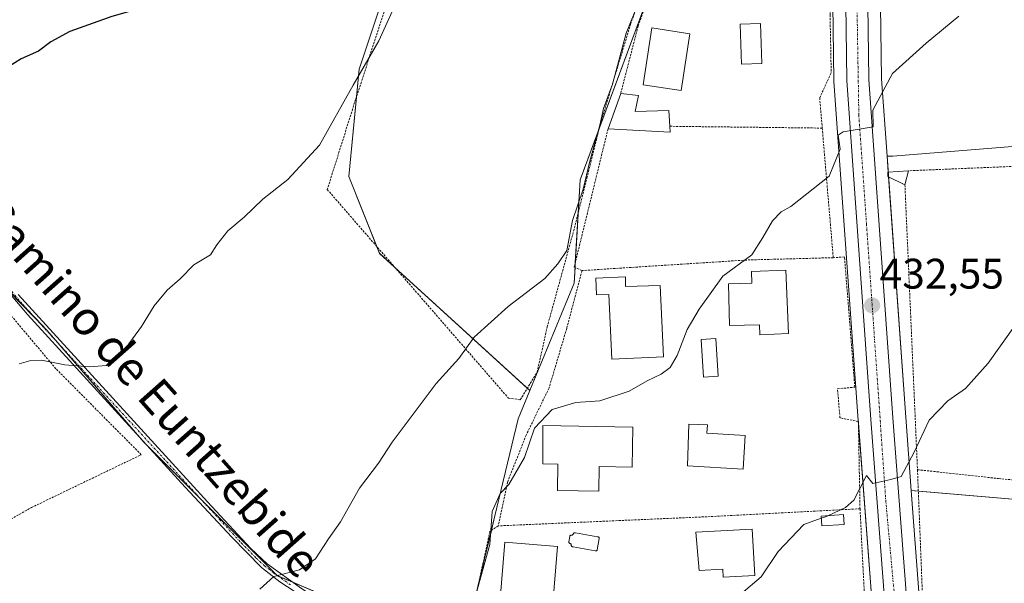
# Model space of a CAD drawing. Units: metres. Extents: x 593710 to 597150, y 4736008 to 4738369.
# Drawn here: x 595962 to 596193, y 4737951 to 4738084 of the extents above; entities that cross this region are included whole.
import ezdxf
from ezdxf.enums import TextEntityAlignment as Align

# ---------------------------------------------------------------- set-up
doc = ezdxf.new("R2010")
doc.units = ezdxf.units.M
doc.header["$MEASUREMENT"] = 0
doc.linetypes.add('TRAZO_Y_PUNTO', pattern=[1, 0.5, -0.25, 0, -0.25])
doc.linetypes.add('TRAZOS', pattern=[0.75, 0.5, -0.25])
for name, color, linetype, lineweight in [('Alambrada', 19, 'TRAZOS', 0), ('Camino', 19, 'Continuous', 0), ('Camino Cxs', 19, 'Continuous', 0), ('Camino eje', 39, 'TRAZO_Y_PUNTO', 13), ('Carretera de calzada única', 19, 'Continuous', 13), ('Carretera de calzada única Cxs', 19, 'Continuous', 13), ('Carretera de calzada única eje', 19, 'TRAZO_Y_PUNTO', 0), ('Carátula', 7, 'Continuous', 5), ('Cultivos herbáceos CxS', 92, 'Continuous', 0), ('Cultivos leñosos', 92, 'Continuous', 0), ('Cultivos leñosos CxS', 92, 'Continuous', 0), ('Curva de nivel maestra', 36, 'Continuous', 30), ('Curva de nivel normal', 36, 'Continuous', 0), ('Edificación', 1, 'Continuous', 13), ('Edificación Cxs', 1, 'Continuous', 13), ('Edificación ligera', 1, 'Continuous', 0), ('Edificación ligera Cxs', 1, 'Continuous', 0), ('Huerta', 92, 'Continuous', 0), ('Huerta CxS', 92, 'Continuous', 0), ('Núcleo urbano', 19, 'Continuous', 0), ('Núcleo urbano CxS', 19, 'Continuous', 0), ('Piscina', 142, 'Continuous', 0), ('Piscina CxS', 142, 'Continuous', 0), ('Punto de cota en terreno', 7, 'Continuous', 0), ('Rótulo de punto de cota en terreno', 19, 'Continuous', 0), ('Texto cartográfico', 19, 'Continuous', 0)]:
    doc.layers.add(name, color=color, linetype=linetype, lineweight=lineweight)
doc.styles.add('Arial', font='txt', dxfattribs={"height": 0.2})

# ---------------------------------------------------------------- blocks, each defined once
blk = doc.blocks.new('*U152')
at = {"layer": 'Cultivos herbáceos CxS', "color": 92, "linetype": 'Continuous', "lineweight": 0}
blk.add_polyline3d([(596154.98, 4737469.72, 408.81), (596179.18, 4737601.17, 419.46), (596183.89, 4737627.27, 420.55), (596183.92, 4737627.45, 420.55), (596186.85, 4737652.58, 419.99), (596186.87, 4737652.79, 419.97), (596188.64, 4737689.7, 418.88), (596188.64, 4737689.82, 418.88), (596188.96, 4737729.17, 419.68), (596188.95, 4737729.39, 419.66), (596188, 4737743.25, 419.95), (596187.39, 4737752.04, 420.37), (596182.81, 4737818.22, 421.57), (596180.06, 4737855.57, 423.39), (596176.38, 4737901.23, 425.32), (596173.18, 4737947.31, 427.76), (596171.24, 4737973.18, 429.19), (596258.4, 4737965.75, 423.43), (596301.5, 4738005.67, 420.96), (596342.9, 4738044.02, 426.73), (596372.32, 4738027.57, 414.88), (596390.49, 4738007.6, 406.15), (596407.3, 4737992.68, 396.91)], dxfattribs=at)
blk = doc.blocks.new('*U161')
at = {"layer": 'Cultivos herbáceos CxS', "color": 92, "linetype": 'Continuous', "lineweight": 0}
blk.add_polyline3d([(596340.31, 4738092.32, 433.18), (596345.44, 4738061.21, 429.68), (596345.44, 4738061.21, 429.68), (596342.9, 4738059.26, 430.12), (596329.2, 4738059.39, 431.59), (596269.48, 4738059.95, 431.86), (596166.97, 4738051.64, 434.01), (596165.57, 4738051.65, 434.13), (596164.28, 4738069.78, 435.17), (596163.98, 4738092.75, 436.79)], dxfattribs=at)
blk = doc.blocks.new('*U165')
at = {"layer": 'Núcleo urbano CxS', "color": 19, "linetype": 'Continuous', "lineweight": 0}
for points in [[(596172.13, 4737811.22, 422.36), (596168.93, 4737854.73, 424.26), (596165.26, 4737900.42, 425.79), (596162.06, 4737946.5, 428.08), (596158.81, 4737989.62, 431.13), (596153.13, 4738069.22, 436.23), (596153.12, 4738069.39, 436.24), (596152.8, 4738093.33, 437.68)], [(596163.98, 4738092.75, 436.79), (596164.28, 4738069.78, 435.17), (596165.57, 4738051.65, 434.13), (596169.95, 4737990.43, 430.63), (596171.24, 4737973.18, 429.19), (596173.18, 4737947.31, 427.76), (596176.38, 4737901.23, 425.32), (596180.06, 4737855.57, 423.39), (596182.81, 4737818.22, 421.57)]]:
    blk.add_polyline3d(points, dxfattribs=at)
blk = doc.blocks.new('5PATER')
at = {"layer": 'Carátula', "linetype": 'Continuous', "lineweight": 5}
h = blk.add_hatch(color=250, dxfattribs=at)
edge = h.paths.add_edge_path()
edge.add_ellipse((0, 0.01), major_axis=(-1.33, -1.34), ratio=0.999422, start_angle=0, end_angle=360)
blk = doc.blocks.new('*U218')
at = {"layer": 'Carretera de calzada única Cxs', "color": 19, "linetype": 'Continuous', "lineweight": 13}
for points in [[(596175.12, 4737811.43, 422.43), (596171.92, 4737854.96, 423.8), (596168.25, 4737900.64, 425.69), (596165.05, 4737946.72, 428.24), (596161.8, 4737989.84, 430.84), (596156.12, 4738069.43, 435.6), (596155.8, 4738093.35, 437.46)], [(596160.98, 4738092.97, 437.09), (596161.28, 4738069.65, 435.55), (596166.96, 4737990.21, 430.85), (596170.19, 4737947.09, 428.13), (596173.39, 4737901.01, 425.61), (596177.07, 4737855.34, 423.75), (596179.82, 4737818.01, 422.06)]]:
    blk.add_polyline3d(points, dxfattribs=at)

msp = doc.modelspace()

# ---------------------------------------------------------------- linework, layer by layer
at = {"layer": 'Alambrada', "color": 19, "linetype": 'TRAZOS', "lineweight": 0}
for points in [[(596058.44, 4738124.63, 448.28), (596058.01, 4738121.83, 446.54), (596056.37, 4738115.77, 446.3), (596051.08, 4738096.24, 446.49), (596040.88, 4738064.96, 444.89), (596034.24, 4738043.84, 444.47), (596076.73, 4737994.88, 439.09), (596079.53, 4737994.48, 439.27), (596083.48, 4738000.96, 439.52), (596085.85, 4738011.6, 441.27), (596092.21, 4738034.72, 441.79), (596095.16, 4738046.56, 441.66), (596098.32, 4738059.27, 441.92), (596105.41, 4738082.64, 442.2), (596114.57, 4738109.36, 441.66), (596121.92, 4738126.47, 443.92), (596123.28, 4738129.68, 444.52), (596119.96, 4738131.27, 443.12), (596115.01, 4738142.15, 445.73), (596107.25, 4738155.43, 449.34)], [(596118.56, 4738114.56, 441.66), (596107.17, 4738082.16, 440.22), (596103.09, 4738066.4, 440.22)], [(596153.12, 4738099.59, 439.49), (596152.21, 4738084.8, 441.47), (596152.48, 4738071.19, 444.08), (596149.77, 4738065.35, 438.19), (596150.37, 4738058.25, 437.3)], [(596100.12, 4738058.08, 440.38), (596092.17, 4738025.59, 440.47), (596094.01, 4738024.8, 439.02)], [(596114.6, 4738058.67, 441.19), (596150.37, 4738058.25, 437.3)], [(596150.37, 4738058.25, 437.3), (596152.96, 4738027.83, 438.82)], [(596215.73, 4738050.38, 433.23), (596202.96, 4738049.58, 432.21), (596170.6, 4738048.23, 435.33)], [(596172.72, 4737978.07, 438.95), (596191.76, 4737975.98, 437.71), (596224.36, 4737973, 434.33), (596224.85, 4737972.94, 434.24), (596254.71, 4737969.46, 424.2), (596259.69, 4737968.87, 423.85), (596267.76, 4737977.18, 422.62), (596286.73, 4737992.23, 421.24), (596304.05, 4738007.19, 421.13), (596317.08, 4738019.26, 422.3), (596328.92, 4738029.34, 424.54), (596335.32, 4738035.19, 425.95), (596337.14, 4738037.18, 426.32), (596341.45, 4738041.9, 426.97), (596346.05, 4738047.91, 430.95), (596347.01, 4738049.83, 432.02)], [(596169.77, 4738044.94, 439.9), (596172.72, 4737978.07, 438.95)], [(595894.04, 4738008.39, 452.82), (595891.28, 4738007.19, 446.91), (595898.37, 4737998.32, 446.23), (595913.76, 4737978.15, 443.92), (595933.92, 4737951.68, 442.08), (595964.85, 4737969.19, 452.57), (595990.6, 4737981.59, 443.2), (595970.57, 4738001.76, 446.98), (595956.08, 4738018.96, 446.31), (595943.73, 4738034.64, 450.48)], [(596152.96, 4738027.83, 438.82), (596132.53, 4738027.28, 435.86), (596094.01, 4738024.8, 439.02)], [(596159.24, 4737968.88, 432.29), (596158.85, 4737989.36, 437.02), (596154.53, 4737990.24, 435.92), (596153.96, 4737997.04, 437.8), (596158.01, 4737997.44, 436.62), (596155.6, 4738028, 441.07), (596152.96, 4738027.83, 438.82)], [(596094.01, 4738024.8, 439.02), (596090.41, 4738011.2, 438.84), (596086.28, 4737997.27, 440.25), (596080.89, 4737986.15, 435.61), (596076.57, 4737975.27, 435.13), (596074.37, 4737964.88, 437.37)], [(596172.72, 4737978.07, 438.95), (596174.73, 4737927.28, 427.52), (596176.32, 4737903.12, 425.57), (596198.4, 4737903.9, 424.21), (596199.82, 4737903.91, 425.84)], [(596159.24, 4737968.88, 432.29), (596125.56, 4737967.12, 435.1), (596074.37, 4737964.88, 437.37)], [(596159.24, 4737968.88, 432.29), (596160.32, 4737947.51, 435.48), (596156.32, 4737947.12, 431.34)], [(596074.37, 4737964.88, 437.37), (596072.41, 4737963.59, 439.25), (596067.32, 4737940.34, 435.67)]]:
    msp.add_polyline3d(points, dxfattribs=at)
at = {"layer": 'Camino', "color": 19, "linetype": 'Continuous', "lineweight": 0}
for points in [[(596145.8, 4737825.54, 425.45), (596138.16, 4737841.79, 426.26), (596133.84, 4737849.87, 426.79), (596127.67, 4737860.57, 427.41), (596122.43, 4737868.97, 427.68), (596114.84, 4737879.44, 428.6), (596107.52, 4737887.72, 429.37), (596105.74, 4737889.52, 429.51), (596093.48, 4737901.89, 430.71), (596082.61, 4737911.63, 431.87), (596068.42, 4737923.4, 433.34), (596060.5, 4737929.19, 434.47), (596044.96, 4737937.88, 436.07), (596035.72, 4737943.53, 437.56), (596023.12, 4737951.78, 439.57), (596018.82, 4737955.07, 440.09), (596011.81, 4737962.19, 441.24), (596000.92, 4737974, 442.53), (595963.87, 4738014.52, 445.83), (595957.3, 4738022.17, 446.53)], [(595961.69, 4738019.21, 446.33), (596006.17, 4737970.55, 442.23), (596016.32, 4737959.58, 440.91), (596020.14, 4737955.96, 440.33), (596028.23, 4737950.16, 439.14), (596039.07, 4737943.24, 437.43), (596045.73, 4737939.2, 436.27), (596061.33, 4737930.48, 434.64), (596069.36, 4737924.61, 433.3), (596083.61, 4737912.79, 431.89), (596094.54, 4737902.99, 430.65), (596109.45, 4737887.9, 429.24), (596116.03, 4737880.4, 428.46), (596123.7, 4737869.83, 427.62), (596128.98, 4737861.35, 427.31), (596135.17, 4737850.61, 426.66), (596139.52, 4737842.48, 426.06), (596147.16, 4737826.24, 425.25), (596155.89, 4737810.28, 424.68)]]:
    msp.add_polyline3d(points, dxfattribs=at)
at = {"layer": 'Camino Cxs', "color": 19, "linetype": 'Continuous', "lineweight": 0}
for points in [[(596145.8, 4737825.54, 425.45), (596138.16, 4737841.79, 426.26), (596133.84, 4737849.87, 426.79), (596127.67, 4737860.57, 427.41), (596122.43, 4737868.97, 427.68), (596114.84, 4737879.44, 428.6), (596107.52, 4737887.72, 429.37), (596105.74, 4737889.52, 429.51), (596093.48, 4737901.89, 430.71), (596082.61, 4737911.63, 431.87), (596068.42, 4737923.4, 433.34), (596060.5, 4737929.19, 434.47), (596044.96, 4737937.88, 436.07), (596035.72, 4737943.53, 437.56), (596023.12, 4737951.78, 439.57), (596018.82, 4737955.07, 440.09), (596011.81, 4737962.19, 441.24), (596000.92, 4737974, 442.53), (595963.87, 4738014.52, 445.83), (595957.3, 4738022.17, 446.53)], [(595961.69, 4738019.21, 446.33), (596006.17, 4737970.55, 442.23), (596016.32, 4737959.58, 440.91), (596020.14, 4737955.96, 440.33), (596028.23, 4737950.16, 439.14), (596039.07, 4737943.24, 437.43), (596045.73, 4737939.2, 436.27), (596061.33, 4737930.48, 434.64), (596069.36, 4737924.61, 433.3), (596083.61, 4737912.79, 431.89), (596094.54, 4737902.99, 430.65), (596109.45, 4737887.9, 429.24), (596116.03, 4737880.4, 428.46), (596123.7, 4737869.83, 427.62), (596128.98, 4737861.35, 427.31), (596135.17, 4737850.61, 426.66), (596139.52, 4737842.48, 426.06), (596147.16, 4737826.24, 425.25), (596155.89, 4737810.28, 424.68)]]:
    msp.add_polyline3d(points, dxfattribs=at)
at = {"layer": 'Camino eje', "color": 39, "linetype": 'TRAZO_Y_PUNTO', "lineweight": 13}
msp.add_polyline3d([(595959.5, 4738020.69, 446.38), (595962.78, 4738016.87, 446.07), (595972.04, 4738006.74, 445.28), (596003.55, 4737972.28, 442.43), (596008.99, 4737966.37, 441.81), (596014.07, 4737960.89, 441.18), (596017.57, 4737957.33, 440.5), (596019.48, 4737955.52, 440.21), (596021.63, 4737953.87, 439.9), (596025.68, 4737950.97, 439.42)], dxfattribs=at)
at = {"layer": 'Carretera de calzada única', "color": 19, "linetype": 'Continuous', "lineweight": 13}
for points in [[(596310.03, 4738357.69, 440.62), (596309.69, 4738349.82, 440.96), (596310.57, 4738327, 442.73), (596312.78, 4738297.13, 444.9), (596312.03, 4738276.55, 445.48), (596309.44, 4738264.51, 445.09), (596301.32, 4738248.27, 445.2), (596284.94, 4738228.49, 445.19), (596260.26, 4738206.19, 445.22), (596233.92, 4738183.43, 445.14), (596213.73, 4738166.43, 443.99), (596184.37, 4738141.93, 440.99), (596174.57, 4738131.29, 439.95), (596168.44, 4738121.96, 439.23), (596163.62, 4738109.06, 438.26), (596160.98, 4738092.97, 437.09), (596161.28, 4738069.65, 435.55), (596166.96, 4737990.21, 430.85), (596170.19, 4737947.09, 428.13), (596173.39, 4737901.01, 425.61), (596177.07, 4737855.34, 423.75), (596179.82, 4737818.01, 422.06), (596185.01, 4737743.05, 420.17), (596185.65, 4737733.75, 420.03)], [(596179.16, 4737752.81, 420.64), (596175.12, 4737811.43, 422.43), (596171.92, 4737854.96, 423.8), (596168.25, 4737900.64, 425.69), (596165.05, 4737946.72, 428.24), (596161.8, 4737989.84, 430.84), (596156.12, 4738069.43, 435.6), (596155.8, 4738093.35, 437.46), (596158.6, 4738110.39, 438.79), (596163.8, 4738124.31, 439.81), (596170.48, 4738134.47, 440.49), (596180.8, 4738145.67, 441.41), (596213.35, 4738172.85, 444.32), (596230.57, 4738187.34, 445.34), (596256.85, 4738210.07, 445.48), (596281.21, 4738232.07, 445.28), (596296.96, 4738251.1, 445.18), (596304.53, 4738266.23, 445.39), (596305.55, 4738271, 445.47)]]:
    msp.add_polyline3d(points, dxfattribs=at)
at = {"layer": 'Carretera de calzada única eje', "color": 19, "linetype": 'TRAZO_Y_PUNTO', "lineweight": 0}
msp.add_polyline3d([(596309.17, 4738280.22, 445.51), (596307.51, 4738267.72, 445.42), (596299.83, 4738250.85, 445.25), (596285.39, 4738232.34, 445.28), (596270.39, 4738218.86, 445.37), (596227.37, 4738180.93, 444.93), (596188.6, 4738149.74, 441.94), (596173.39, 4738134.38, 440.46), (596167.69, 4738126.25, 439.79), (596160.91, 4738109.09, 438.56), (596158.51, 4738088.16, 436.89), (596158.96, 4738061.34, 435.08), (596160.76, 4738035.75, 433.6), (596165.28, 4737970.84, 429.68), (596168.28, 4737937.72, 427.79), (596174.44, 4737849.38, 423.61), (596176.85, 4737817.31, 422.61), (596181.58, 4737752.06, 420.62)], dxfattribs=at)
at = {"layer": 'Cultivos herbáceos CxS', "color": 92, "linetype": 'Continuous', "lineweight": 0}
for points in [[(595948.28, 4738156.72, 457.53), (595979.06, 4738200.5, 456.45), (595979.5, 4738201.59, 456.53), (595980.59, 4738204.32, 456.54), (595984.02, 4738212.94, 456.58), (596003.96, 4738215.73, 455.43), (596006.36, 4738216.06, 455.4), (596059.27, 4738124.77, 446.35), (596059.27, 4738124.77, 446.35), (596059.27, 4738124.73, 446.35), (596041.69, 4738072.07, 445), (596039.29, 4738046.86, 443.79), (596046.49, 4738028.85, 442.83), (596081.75, 4737996.66, 438.07), (596079, 4737989.99, 436.71), (596073.57, 4737967.27, 435.02), (596071.15, 4737957.17, 435.14), (596065.8, 4737934.76, 434.12), (596022.48, 4737953.23, 439.8), (595991.27, 4737984.44, 443.33), (595968.46, 4738010.85, 445.57), (595944.54, 4738035.27, 447.96)], [(596059.27, 4738124.77, 446.35), (596059.27, 4738124.73, 446.35), (596056.77, 4738117.25, 446.01), (596041.69, 4738072.07, 445), (596041.07, 4738065.54, 444.63), (596039.29, 4738046.86, 443.79), (596045.85, 4738030.47, 442.87), (596046.49, 4738028.86, 442.83), (596050.12, 4738025.54, 442.37), (596081.18, 4737997.18, 438.42), (596081.75, 4737996.66, 438.07)], [(596165.57, 4738051.65, 434.13), (596164.28, 4738069.78, 435.17), (596163.98, 4738092.75, 436.79)], [(596342.9, 4738059.26, 430.12), (596329.2, 4738059.39, 431.59), (596269.48, 4738059.95, 431.86), (596166.97, 4738051.64, 434.01), (596165.57, 4738051.65, 434.13)], [(596172.92, 4737973.04, 428.98), (596258.4, 4737965.75, 423.43), (596290.53, 4737995.51, 420.97), (596301.5, 4738005.67, 420.96), (596342.9, 4738044.02, 426.73)], [(596065.79, 4737934.76, 434.12), (596026.1, 4737951.69, 439.57), (596022.58, 4737953.19, 439.8), (596022.48, 4737953.23, 439.8), (596022.38, 4737953.34, 439.82), (596004.82, 4737970.89, 442.3), (595992.46, 4737983.25, 443.29), (595991.27, 4737984.44, 443.33), (595989.54, 4737986.44, 443.44), (595971.6, 4738007.22, 445.32), (595968.46, 4738010.85, 445.57), (595965.69, 4738013.68, 445.83), (595957.09, 4738022.47, 446.58), (595944.54, 4738035.27, 447.96)], [(596081.75, 4737996.66, 438.07), (596079, 4737989.99, 436.71), (596073.57, 4737967.27, 435.02), (596072.74, 4737963.81, 435.06), (596071.15, 4737957.17, 435.14), (596069.39, 4737949.81, 434.8), (596065.79, 4737934.76, 434.12)], [(596154.98, 4737469.72, 408.81), (596179.18, 4737601.17, 419.46), (596183.89, 4737627.27, 420.55), (596183.92, 4737627.45, 420.55), (596186.85, 4737652.58, 419.99), (596186.87, 4737652.79, 419.97), (596188.64, 4737689.7, 418.88), (596188.64, 4737689.82, 418.88), (596188.94, 4737726.63, 419.6), (596188.96, 4737729.17, 419.68), (596188.95, 4737729.39, 419.66), (596188.93, 4737729.66, 419.65), (596188.7, 4737733.02, 419.47), (596188, 4737743.25, 419.95), (596187.39, 4737752.04, 420.37), (596182.81, 4737818.22, 421.57), (596180.06, 4737855.57, 423.39), (596176.38, 4737901.24, 425.32), (596173.18, 4737947.31, 427.76), (596171.24, 4737973.18, 429.19)], [(596171.24, 4737973.18, 429.19), (596172.92, 4737973.04, 428.98)]]:
    msp.add_polyline3d(points, dxfattribs=at)
at = {"layer": 'Cultivos leñosos', "color": 92, "linetype": 'Continuous', "lineweight": 0}
for points in [[(596081.75, 4737996.66, 438.07), (596092.16, 4738021.86, 437.41), (596092.37, 4738025.5, 437.93), (596092.44, 4738026.69, 438.16), (596093.1, 4738038.3, 439.27), (596093.55, 4738046.1, 439.7), (596098.08, 4738058.3, 439.82), (596110.1, 4738090.67, 439.36), (596111.2, 4738093.61, 439.05), (596118.92, 4738114.4, 440.67), (596120.36, 4738118.28, 440.93), (596123.18, 4738125.87, 441.54), (596129.57, 4738143.07, 443.56), (596145.84, 4738134.93, 441.36), (596147.46, 4738134.12, 441.14), (596161.91, 4738126.9, 440.2)], [(596059.27, 4738124.77, 446.35), (596059.27, 4738124.73, 446.35), (596056.77, 4738117.25, 446.01), (596041.69, 4738072.07, 445), (596041.07, 4738065.54, 444.63), (596039.29, 4738046.86, 443.79), (596045.85, 4738030.47, 442.87), (596046.49, 4738028.86, 442.83), (596050.12, 4738025.54, 442.37), (596081.18, 4737997.18, 438.42), (596081.75, 4737996.66, 438.07)]]:
    msp.add_polyline3d(points, dxfattribs=at)
at = {"layer": 'Cultivos leñosos CxS', "color": 92, "linetype": 'Continuous', "lineweight": 0}
msp.add_polyline3d([(596110.1, 4738090.67, 439.36), (596093.55, 4738046.1, 439.7), (596092.16, 4738021.86, 437.41), (596081.75, 4737996.66, 438.07), (596046.49, 4738028.85, 442.83), (596039.29, 4738046.86, 443.79), (596041.69, 4738072.07, 445), (596059.27, 4738124.73, 446.35)], dxfattribs=at)
at = {"layer": 'Curva de nivel maestra', "color": 36, "linetype": 'Continuous', "lineweight": 30}
msp.add_polyline3d([(596040.89, 4738152.91, 450), (596040.33, 4738152.31, 450), (596036.34, 4738149.07, 450), (596030.43, 4738141.63, 450), (596024.69, 4738130.19, 450), (596019.27, 4738114.38, 450), (596015.59, 4738105.02, 450), (596012.28, 4738099.14, 450), (596006.7, 4738093, 450), (595997.47, 4738088.44, 450), (595983.67, 4738084.44, 450), (595973.81, 4738080.91, 450), (595969.38, 4738078.48, 450), (595966.5, 4738076.34, 450), (595962.43, 4738074.52, 450), (595956.43, 4738070.74, 450)], dxfattribs=at)
at = {"layer": 'Curva de nivel normal', "color": 36, "linetype": 'Continuous', "lineweight": 0}
for points in [[(596113.78, 4738103.71, 440), (596104.34, 4738080.53, 440), (596101.16, 4738068.53, 440), (596099.04, 4738062.86, 440), (596098.19, 4738058.95, 440), (596095.78, 4738050.2, 440), (596094.29, 4738043.95, 440), (596091.78, 4738036.53, 440), (596090.42, 4738029.53, 440), (596088.35, 4738026.39, 440), (596085.27, 4738022.98, 440), (596076.66, 4738016.38, 440), (596068.74, 4738009.19, 440), (596065.12, 4738004.19, 440), (596059.82, 4737998.32, 440), (596049.43, 4737984.51, 440), (596046.26, 4737979.62, 440), (596041.8, 4737973.73, 440), (596037.38, 4737965.85, 440), (596034.55, 4737961.85, 440), (596031.46, 4737957.16, 440), (596027.74, 4737954.54, 440), (596021.73, 4737952.96, 440), (596018.43, 4737950.02, 440)], [(596050.26, 4738087.31, 445), (596046.32, 4738078.72, 445), (596040.31, 4738068.3, 445), (596032.41, 4738054.26, 445), (596025.01, 4738046.2, 445), (596019.09, 4738041.54, 445), (596014.76, 4738037.34, 445), (596010.94, 4738034.13, 445), (596008.3, 4738030.83, 445), (596006.86, 4738028.53, 445), (596002.93, 4738026.19, 445), (595999.7, 4738022.85, 445), (595996.7, 4738020.19, 445), (595993.65, 4738016.52, 445), (595990.64, 4738011.65, 445), (595985.54, 4738004.7, 445), (595982.43, 4738002.51, 445), (595978.43, 4738002.21, 445), (595972.69, 4738002.66, 445), (595967.16, 4738003.81, 445), (595964.69, 4738003.73, 445), (595961.92, 4738002.92, 445)], [(596069.51, 4737950.08, 435), (596072.41, 4737960.52, 435), (596072.92, 4737968.25, 435), (596074.82, 4737972.47, 435), (596076.81, 4737974.59, 435), (596080.52, 4737980.95, 435), (596082.87, 4737987.8, 435), (596087.02, 4737992.17, 435), (596092.53, 4737993.84, 435), (596098.22, 4737994.22, 435), (596105.07, 4737996.52, 435), (596109.27, 4737998.91, 435), (596112.56, 4738000.45, 435), (596114.66, 4738002.08, 435), (596116.32, 4738004.89, 435), (596118.69, 4738010.97, 435), (596121.53, 4738015.74, 435), (596127.05, 4738023.52, 435), (596133.86, 4738028.53, 435), (596136.43, 4738032.6, 435), (596138.67, 4738036.51, 435), (596140.77, 4738038.58, 435), (596142.97, 4738039.88, 435), (596152.03, 4738046.98, 435), (596154.54, 4738053.34, 435), (596154.1, 4738056.56, 435), (596155.3, 4738057.36, 435), (596162.32, 4738058.57, 435), (596162.22, 4738062.43, 435), (596166.87, 4738071.09, 435), (596174.73, 4738078.2, 435), (596182.44, 4738084.52, 435)], [(596195.9, 4738012.34, 430), (596189.29, 4738003.07, 430), (596184.02, 4737997.1, 430), (596179.86, 4737994.19, 430), (596175.44, 4737989.72, 430), (596171.95, 4737982.16, 430), (596168.92, 4737976.44, 430), (596166.46, 4737975.79, 430), (596162.21, 4737974.83, 430), (596160.77, 4737976.7, 430), (596157.77, 4737970.94, 430), (596155.83, 4737969.16, 430), (596151.7, 4737967.25, 430)], [(596150.13, 4737966.65, 430), (596146.09, 4737965.19, 430), (596140.07, 4737958.85, 430), (596136.03, 4737952.88, 430), (596131.4, 4737948.97, 430), (596128.02, 4737946.55, 430), (596123.27, 4737944.52, 430), (596121.98, 4737942.46, 430), (596122.73, 4737940.31, 430), (596124.77, 4737938.45, 430), (596125.84, 4737937.39, 430)], [(596151.7, 4737967.25, 430), (596151.41, 4737967.11, 430), (596150.13, 4737966.65, 430)]]:
    msp.add_polyline3d(points, dxfattribs=at)
at = {"layer": 'Edificación', "color": 1, "linetype": 'Continuous', "lineweight": 13}
for points in [[(596119.32, 4738080.4, 441.56), (596117.28, 4738067.04, 439.81), (596108.36, 4738068.41, 439.91), (596110.39, 4738081.77, 442.6), (596119.32, 4738080.4, 441.56)], [(596100.12, 4738058.08, 440.38), (596103.09, 4738066.4, 440.22)], [(596103.09, 4738066.4, 440.22), (596107.25, 4738065.92, 440.62)], [(596107.25, 4738065.92, 440.62), (596106.45, 4738062.16, 440.58), (596114.4, 4738062.4, 441.27), (596114.6, 4738058.67, 441.19)], [(596114.6, 4738058.67, 441.19), (596114.69, 4738057.27, 440.19), (596100.12, 4738058.08, 440.38)], [(596169.77, 4738044.94, 439.9), (596165.73, 4738046.86, 435.42), (596165.76, 4738047.91, 435.48), (596170.6, 4738048.23, 435.33)], [(596170.6, 4738048.23, 435.33), (596169.77, 4738044.94, 439.9)], [(596104.19, 4738023.31, 438.88), (596104.25, 4738021.04, 439.9), (596112.37, 4738021.27, 439.29), (596113.12, 4738004.57, 439.52), (596101, 4738004.01, 439.08), (596100.3, 4738019.22, 440.39), (596097.42, 4738019.09, 437.98), (596097.27, 4738023.05, 439.35), (596104.19, 4738023.31, 438.88)], [(596141.8, 4738024.88, 436.73), (596142.46, 4738010.01, 436.86), (596135.73, 4738009.72, 436.45), (596135.67, 4738012.09, 437.49), (596128.6, 4738011.92, 437.58), (596128.39, 4738021.72, 437.72), (596133.87, 4738021.84, 437.34), (596133.78, 4738024.6, 436.56), (596141.8, 4738024.88, 436.73)], [(596105.95, 4737988.07, 437.78), (596105.78, 4737978.64, 435.46), (596098.05, 4737978.78, 437.55), (596097.94, 4737973.01, 435.85), (596088.23, 4737973.19, 436.81), (596088.34, 4737979.4, 438.35), (596084.84, 4737979.46, 437.21), (596084.85, 4737988.45, 438.07), (596105.95, 4737988.07, 437.78)], [(596132.28, 4737986.09, 438.46), (596131.8, 4737978.15, 436.47), (596118.73, 4737978.96, 438.08), (596119.07, 4737988.77, 435.51), (596123.44, 4737988.62, 436.72), (596123.32, 4737986.63, 438.27), (596132.28, 4737986.09, 438.46)], [(596133.9, 4737964.12, 434.72), (596134.52, 4737953.23, 433.07), (596127.13, 4737952.81, 433.85), (596127.03, 4737954.7, 435.26), (596121.48, 4737954.39, 435.29), (596120.71, 4737963.37, 435.28), (596133.9, 4737964.12, 434.72)], [(596088.27, 4737960.03, 438.98), (596087.08, 4737945.7, 435.33), (596074.7, 4737946.72, 435.55), (596075.9, 4737961.05, 439.91), (596088.27, 4737960.03, 438.98)]]:
    msp.add_polyline3d(points, dxfattribs=at)
at = {"layer": 'Edificación Cxs', "color": 1, "linetype": 'Continuous', "lineweight": 13}
for points in [[(596119.32, 4738080.4, 441.56), (596117.28, 4738067.04, 439.81), (596108.36, 4738068.41, 439.91), (596110.39, 4738081.77, 442.6), (596119.32, 4738080.4, 441.56)], [(596107.25, 4738065.92, 440.62), (596106.45, 4738062.16, 440.58), (596114.4, 4738062.4, 441.27), (596114.6, 4738058.67, 441.19), (596114.69, 4738057.27, 440.19), (596100.12, 4738058.08, 440.38), (596103.09, 4738066.4, 440.22), (596107.25, 4738065.92, 440.62)], [(596170.6, 4738048.23, 435.33), (596169.77, 4738044.94, 439.9), (596165.73, 4738046.86, 435.42), (596165.76, 4738047.91, 435.48), (596170.6, 4738048.23, 435.33)], [(596104.19, 4738023.31, 438.88), (596104.25, 4738021.04, 439.9), (596112.37, 4738021.27, 439.29), (596113.12, 4738004.57, 439.52), (596101, 4738004.01, 439.08), (596100.3, 4738019.22, 440.39), (596097.42, 4738019.09, 437.98), (596097.27, 4738023.05, 439.35), (596104.19, 4738023.31, 438.88)], [(596141.8, 4738024.88, 436.73), (596142.46, 4738010.01, 436.86), (596135.73, 4738009.72, 436.45), (596135.67, 4738012.09, 437.49), (596128.6, 4738011.92, 437.58), (596128.39, 4738021.72, 437.72), (596133.87, 4738021.84, 437.34), (596133.78, 4738024.6, 436.56), (596141.8, 4738024.88, 436.73)], [(596105.95, 4737988.07, 437.78), (596105.78, 4737978.64, 435.46), (596098.05, 4737978.78, 437.55), (596097.94, 4737973.01, 435.85), (596088.23, 4737973.19, 436.81), (596088.34, 4737979.4, 438.35), (596084.84, 4737979.46, 437.21), (596084.85, 4737988.45, 438.07), (596105.95, 4737988.07, 437.78)], [(596132.28, 4737986.09, 438.46), (596131.8, 4737978.15, 436.47), (596118.73, 4737978.96, 438.08), (596119.07, 4737988.77, 435.51), (596123.44, 4737988.62, 436.72), (596123.32, 4737986.63, 438.27), (596132.28, 4737986.09, 438.46)], [(596133.9, 4737964.12, 434.72), (596134.52, 4737953.23, 433.07), (596127.13, 4737952.81, 433.85), (596127.03, 4737954.7, 435.26), (596121.48, 4737954.39, 435.29), (596120.71, 4737963.37, 435.28), (596133.9, 4737964.12, 434.72)], [(596088.27, 4737960.03, 438.98), (596087.08, 4737945.7, 435.33), (596074.7, 4737946.72, 435.55), (596075.9, 4737961.05, 439.91), (596088.27, 4737960.03, 438.98)]]:
    msp.add_polyline3d(points, close=True, dxfattribs=at)
at = {"layer": 'Edificación ligera', "color": 1, "linetype": 'Continuous', "lineweight": 0}
msp.add_polyline3d([(596155.54, 4737965.23, 430.66), (596150.26, 4737964.86, 430.92), (596150.1, 4737967.13, 432.94), (596155.38, 4737967.51, 432.44), (596155.54, 4737965.23, 430.66)], dxfattribs=at)
at = {"layer": 'Edificación ligera Cxs', "color": 1, "linetype": 'Continuous', "lineweight": 0}
msp.add_polyline3d([(596155.54, 4737965.23, 430.66), (596150.26, 4737964.86, 430.92), (596150.1, 4737967.13, 432.94), (596155.38, 4737967.51, 432.44), (596155.54, 4737965.23, 430.66)], close=True, dxfattribs=at)
at = {"layer": 'Huerta', "color": 92, "linetype": 'Continuous', "lineweight": 0}
msp.add_polyline3d([(596065.79, 4737934.76, 434.12), (596026.1, 4737951.69, 439.57), (596022.58, 4737953.19, 439.8), (596022.48, 4737953.23, 439.8), (596022.38, 4737953.34, 439.82), (596004.82, 4737970.89, 442.3), (595992.46, 4737983.25, 443.29), (595991.27, 4737984.44, 443.33), (595989.54, 4737986.44, 443.44), (595971.6, 4738007.22, 445.32), (595968.46, 4738010.85, 445.57), (595965.69, 4738013.68, 445.83), (595957.09, 4738022.47, 446.58), (595944.54, 4738035.27, 447.96)], dxfattribs=at)
at = {"layer": 'Huerta CxS', "color": 92, "linetype": 'Continuous', "lineweight": 0}
msp.add_polyline3d([(595944.54, 4738035.27, 447.96), (595968.46, 4738010.85, 445.57), (595991.27, 4737984.44, 443.33), (596022.48, 4737953.23, 439.8), (596065.8, 4737934.76, 434.12), (596065.8, 4737934.76, 434.12), (596063.76, 4737926.27, 433.95), (596059.69, 4737922.02, 433.95), (596012.88, 4737880.01, 432.83), (595994.87, 4737883.61, 434.36), (595979.27, 4737893.21, 435.3), (595966.06, 4737911.22, 437.04), (595960.49, 4737916.29, 437.71)], dxfattribs=at)
at = {"layer": 'Núcleo urbano', "color": 19, "linetype": 'Continuous', "lineweight": 0}
for points in [[(596081.75, 4737996.66, 438.07), (596092.16, 4738021.86, 437.41), (596092.37, 4738025.5, 437.93), (596092.44, 4738026.69, 438.16), (596093.1, 4738038.3, 439.27), (596093.55, 4738046.1, 439.7), (596098.08, 4738058.3, 439.82), (596110.1, 4738090.67, 439.36), (596111.2, 4738093.61, 439.05), (596118.92, 4738114.4, 440.67), (596120.36, 4738118.28, 440.93), (596123.18, 4738125.87, 441.54), (596129.57, 4738143.07, 443.56), (596145.84, 4738134.93, 441.36), (596147.46, 4738134.12, 441.14), (596161.91, 4738126.9, 440.2)], [(596173.66, 4737788.95, 421.79), (596172.13, 4737811.22, 422.36), (596168.93, 4737854.73, 424.26), (596165.26, 4737900.42, 425.79), (596162.06, 4737946.5, 428.08), (596158.86, 4737988.96, 431.08), (596158.83, 4737989.37, 431.11), (596158.81, 4737989.62, 431.13), (596153.13, 4738069.22, 436.23), (596153.12, 4738069.39, 436.24), (596152.8, 4738093.33, 437.68), (596152.84, 4738093.84, 437.72), (596155.64, 4738110.89, 439.03), (596155.78, 4738111.43, 439.09), (596159.35, 4738120.96, 439.74), (596160.99, 4738125.36, 440.05), (596161.2, 4738125.81, 440.1), (596161.29, 4738125.96, 440.11), (596161.91, 4738126.9, 440.2)], [(596173.66, 4737788.95, 421.79), (596172.13, 4737811.22, 422.36), (596168.93, 4737854.73, 424.26), (596165.26, 4737900.42, 425.79), (596162.06, 4737946.5, 428.08), (596158.86, 4737988.96, 431.08), (596158.83, 4737989.37, 431.11), (596158.81, 4737989.62, 431.13), (596153.13, 4738069.22, 436.23), (596153.12, 4738069.39, 436.24), (596152.8, 4738093.33, 437.68), (596152.84, 4738093.84, 437.72), (596155.64, 4738110.89, 439.03), (596155.78, 4738111.43, 439.09), (596159.35, 4738120.96, 439.74), (596160.99, 4738125.36, 440.05), (596161.2, 4738125.81, 440.1), (596161.29, 4738125.96, 440.11), (596161.91, 4738126.9, 440.2)], [(596165.57, 4738051.65, 434.13), (596164.28, 4738069.78, 435.17), (596163.98, 4738092.75, 436.79)], [(596342.9, 4738059.26, 430.12), (596329.2, 4738059.39, 431.59), (596269.48, 4738059.95, 431.86), (596166.97, 4738051.64, 434.01), (596165.57, 4738051.65, 434.13)], [(596165.57, 4738051.65, 434.13), (596165.84, 4738047.92, 434.12), (596165.92, 4738046.77, 433.98), (596169.95, 4737990.43, 430.63), (596171.24, 4737973.18, 429.19)], [(596165.57, 4738051.65, 434.13), (596165.84, 4738047.92, 434.12), (596165.92, 4738046.77, 433.98), (596169.95, 4737990.43, 430.63), (596171.24, 4737973.18, 429.19)], [(596172.92, 4737973.04, 428.98), (596258.4, 4737965.75, 423.43), (596290.53, 4737995.51, 420.97), (596301.5, 4738005.67, 420.96), (596342.9, 4738044.02, 426.73)], [(596081.75, 4737996.66, 438.07), (596079, 4737989.99, 436.71), (596073.57, 4737967.27, 435.02), (596072.74, 4737963.81, 435.06), (596071.15, 4737957.17, 435.14), (596069.39, 4737949.81, 434.8), (596065.79, 4737934.76, 434.12)], [(596154.98, 4737469.72, 408.81), (596179.18, 4737601.17, 419.46), (596183.89, 4737627.27, 420.55), (596183.92, 4737627.45, 420.55), (596186.85, 4737652.58, 419.99), (596186.87, 4737652.79, 419.97), (596188.64, 4737689.7, 418.88), (596188.64, 4737689.82, 418.88), (596188.94, 4737726.63, 419.6), (596188.96, 4737729.17, 419.68), (596188.95, 4737729.39, 419.66), (596188.93, 4737729.66, 419.65), (596188.7, 4737733.02, 419.47), (596188, 4737743.25, 419.95), (596187.39, 4737752.04, 420.37), (596182.81, 4737818.22, 421.57), (596180.06, 4737855.57, 423.39), (596176.38, 4737901.24, 425.32), (596173.18, 4737947.31, 427.76), (596171.24, 4737973.18, 429.19)], [(596171.24, 4737973.18, 429.19), (596172.92, 4737973.04, 428.98)]]:
    msp.add_polyline3d(points, dxfattribs=at)
at = {"layer": 'Núcleo urbano CxS', "color": 19, "linetype": 'Continuous', "lineweight": 0}
for points in [[(596152.8, 4738093.33, 437.68), (596153.12, 4738069.39, 436.24), (596153.13, 4738069.22, 436.23), (596158.81, 4737989.62, 431.13), (596162.06, 4737946.5, 428.08), (596165.26, 4737900.42, 425.79), (596168.93, 4737854.73, 424.26), (596172.13, 4737811.22, 422.36)], [(596151.73, 4737811.29, 425.11), (596142.73, 4737834.15, 425.8), (596124.72, 4737867.4, 427.56), (596106.02, 4737889.56, 429.48), (596079.69, 4737912.41, 432.05), (596063.76, 4737926.27, 433.95), (596065.8, 4737934.76, 434.12), (596071.15, 4737957.17, 435.14), (596073.57, 4737967.27, 435.02), (596079, 4737989.99, 436.71), (596081.75, 4737996.66, 438.07), (596092.16, 4738021.86, 437.41), (596093.55, 4738046.1, 439.7), (596110.1, 4738090.67, 439.36)]]:
    msp.add_polyline3d(points, dxfattribs=at)
msp.add_polyline3d([(596342.9, 4738059.26, 430.12), (596342.9, 4738044.02, 426.73), (596301.5, 4738005.67, 420.96), (596258.4, 4737965.75, 423.43), (596171.24, 4737973.18, 429.19), (596169.95, 4737990.43, 430.63), (596165.57, 4738051.65, 434.13), (596166.97, 4738051.64, 434.01), (596269.48, 4738059.95, 431.86), (596329.2, 4738059.39, 431.59), (596342.9, 4738059.26, 430.12)], close=True, dxfattribs=at)
at = {"layer": 'Piscina', "color": 142, "linetype": 'Continuous', "lineweight": 0}
for points in [[(596136.19, 4738073.38, 437.74), (596131.43, 4738073.22, 437.75), (596131.1, 4738082.64, 438.13), (596135.86, 4738082.81, 438.08), (596136.19, 4738073.38, 437.74)], [(596125.97, 4737999.99, 433.85), (596122.52, 4737999.78, 434.23), (596121.96, 4738008.64, 434.27), (596125.42, 4738008.86, 434.07), (596125.97, 4737999.99, 433.85)], [(596097.22, 4737959.02, 432.68), (596097.11, 4737959.02, 432.68), (596091.9, 4737959.93, 433.15), (596091.75, 4737959.97, 433.17), (596091.67, 4737960, 433.18), (596091.59, 4737960.06, 433.19), (596091.54, 4737960.12, 433.19), (596091.52, 4737960.18, 433.2), (596091.49, 4737960.28, 433.21), (596091.49, 4737960.35, 433.21), (596091.49, 4737960.45, 433.22), (596091.47, 4737960.52, 433.22), (596091.43, 4737960.6, 433.23), (596091.38, 4737960.66, 433.24), (596091.32, 4737960.7, 433.25), (596091.22, 4737960.74, 433.26), (596091.11, 4737960.78, 433.27), (596091.04, 4737960.84, 433.28), (596090.98, 4737960.89, 433.28), (596090.94, 4737960.95, 433.29), (596090.91, 4737961.04, 433.3), (596090.91, 4737961.17, 433.31), (596091.12, 4737962.4, 433.36), (596091.17, 4737962.52, 433.36), (596091.23, 4737962.59, 433.36), (596091.28, 4737962.64, 433.36), (596091.36, 4737962.67, 433.36), (596091.44, 4737962.69, 433.36), (596091.56, 4737962.69, 433.35), (596091.67, 4737962.7, 433.34), (596091.74, 4737962.72, 433.33), (596091.81, 4737962.75, 433.33), (596091.87, 4737962.82, 433.33), (596091.91, 4737962.88, 433.33), (596091.95, 4737962.97, 433.33), (596091.98, 4737963.04, 433.33), (596092.03, 4737963.13, 433.33), (596092.08, 4737963.17, 433.33), (596092.14, 4737963.21, 433.33), (596092.24, 4737963.24, 433.32), (596092.32, 4737963.24, 433.32), (596092.48, 4737963.23, 433.3), (596097.68, 4737962.32, 432.84), (596097.79, 4737962.28, 432.83), (596097.9, 4737962.24, 432.82), (596097.95, 4737962.19, 432.81), (596098.01, 4737962.14, 432.81), (596098.04, 4737962.06, 432.8), (596098.07, 4737961.99, 432.79), (596098.07, 4737961.93, 432.79), (596097.6, 4737959.26, 432.67), (596097.58, 4737959.2, 432.67), (596097.53, 4737959.14, 432.67), (596097.47, 4737959.08, 432.67), (596097.4, 4737959.05, 432.67), (596097.34, 4737959.02, 432.67), (596097.22, 4737959.02, 432.68)]]:
    msp.add_polyline3d(points, dxfattribs=at)
at = {"layer": 'Piscina CxS', "color": 142, "linetype": 'Continuous', "lineweight": 0}
for points in [[(596136.19, 4738073.38, 437.74), (596131.43, 4738073.22, 437.75), (596131.1, 4738082.64, 438.13), (596135.86, 4738082.81, 438.08), (596136.19, 4738073.38, 437.74)], [(596125.97, 4737999.99, 433.85), (596122.52, 4737999.78, 434.23), (596121.96, 4738008.64, 434.27), (596125.42, 4738008.86, 434.07), (596125.97, 4737999.99, 433.85)], [(596097.22, 4737959.02, 432.68), (596097.11, 4737959.02, 432.68), (596091.9, 4737959.93, 433.15), (596091.75, 4737959.97, 433.17), (596091.67, 4737960, 433.18), (596091.59, 4737960.06, 433.19), (596091.54, 4737960.12, 433.19), (596091.52, 4737960.18, 433.2), (596091.49, 4737960.28, 433.21), (596091.49, 4737960.35, 433.21), (596091.49, 4737960.45, 433.22), (596091.47, 4737960.52, 433.22), (596091.43, 4737960.6, 433.23), (596091.38, 4737960.66, 433.24), (596091.32, 4737960.7, 433.25), (596091.22, 4737960.74, 433.26), (596091.11, 4737960.78, 433.27), (596091.04, 4737960.84, 433.28), (596090.98, 4737960.89, 433.28), (596090.94, 4737960.95, 433.29), (596090.91, 4737961.04, 433.3), (596090.91, 4737961.17, 433.31), (596091.12, 4737962.4, 433.36), (596091.17, 4737962.52, 433.36), (596091.23, 4737962.59, 433.36), (596091.28, 4737962.64, 433.36), (596091.36, 4737962.67, 433.36), (596091.44, 4737962.69, 433.36), (596091.56, 4737962.69, 433.35), (596091.67, 4737962.7, 433.34), (596091.74, 4737962.72, 433.33), (596091.81, 4737962.75, 433.33), (596091.87, 4737962.82, 433.33), (596091.91, 4737962.88, 433.33), (596091.95, 4737962.97, 433.33), (596091.98, 4737963.04, 433.33), (596092.03, 4737963.13, 433.33), (596092.08, 4737963.17, 433.33), (596092.14, 4737963.21, 433.33), (596092.24, 4737963.24, 433.32), (596092.32, 4737963.24, 433.32), (596092.48, 4737963.23, 433.3), (596097.68, 4737962.32, 432.84), (596097.79, 4737962.28, 432.83), (596097.9, 4737962.24, 432.82), (596097.95, 4737962.19, 432.81), (596098.01, 4737962.14, 432.81), (596098.04, 4737962.06, 432.8), (596098.07, 4737961.99, 432.79), (596098.07, 4737961.93, 432.79), (596097.6, 4737959.26, 432.67), (596097.58, 4737959.2, 432.67), (596097.53, 4737959.14, 432.67), (596097.47, 4737959.08, 432.67), (596097.4, 4737959.05, 432.67), (596097.34, 4737959.02, 432.67), (596097.22, 4737959.02, 432.68)]]:
    msp.add_polyline3d(points, close=True, dxfattribs=at)

# ---------------------------------------------------------------- block references
at = {"layer": 'Carretera de calzada única Cxs', "color": 19, "linetype": 'Continuous', "lineweight": 13}
msp.add_blockref('*U218', (0, 0), dxfattribs=at)
at = {"layer": 'Cultivos herbáceos CxS', "color": 92, "linetype": 'Continuous', "lineweight": 0}
for name in ['*U161', '*U152']:
    msp.add_blockref(name, (0, 0), dxfattribs=at)
at = {"layer": 'Núcleo urbano CxS', "color": 19, "linetype": 'Continuous', "lineweight": 0}
msp.add_blockref('*U165', (0, 0), dxfattribs=at)
at = {"layer": 'Punto de cota en terreno', "linetype": 'Continuous', "lineweight": 0}
msp.add_blockref('5PATER', (596162.09, 4738016.63, 432.55), dxfattribs=at)

# ---------------------------------------------------------------- texts
at = {"layer": 'Rótulo de punto de cota en terreno', "color": 19, "linetype": 'Continuous', "lineweight": 0, "style": 'Arial'}
msp.add_text('432,55', height=7, dxfattribs=at).set_placement((596163.85, 4738018.39), align=Align.BOTTOM_LEFT)
at = {"layer": 'Texto cartográfico', "color": 19, "linetype": 'Continuous', "lineweight": 0, "style": 'Arial'}
msp.add_text('Camino de Euntzebide', height=8, rotation=-48.4459, dxfattribs=at).set_placement((595992.39, 4737997.52), align=Align.MIDDLE_CENTER)

doc.saveas('drawing.dxf')
